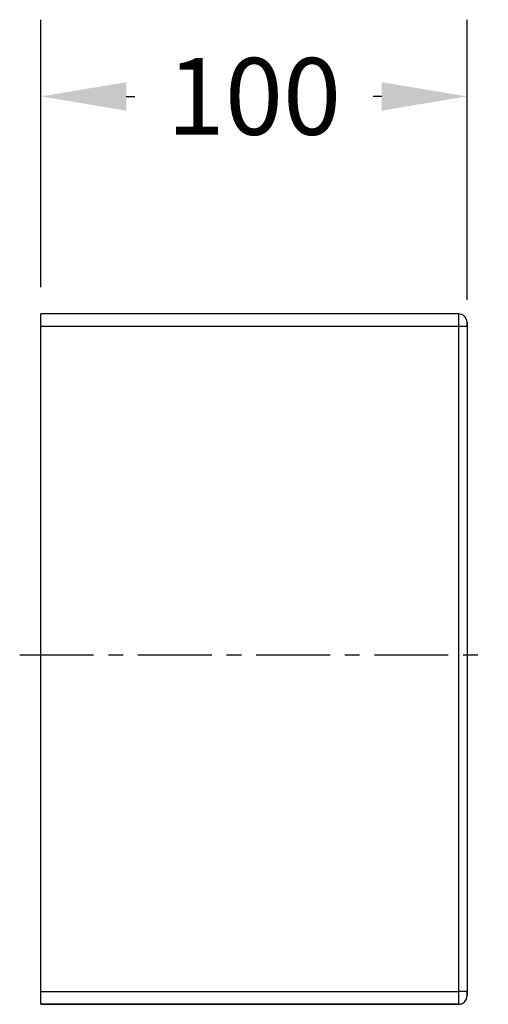
# Model space of a CAD drawing. Units: millimetres. Extents: x 21 to 896, y 65 to 487.
# Drawn here: x 413 to 523, y 256 to 487 of the extents above; entities that cross this region are included whole.
import ezdxf

# ---------------------------------------------------------------- set-up
doc = ezdxf.new("R2010")
doc.units = ezdxf.units.MM
doc.header["$LTSCALE"] = 46.255
doc.header["$PDMODE"] = 3
doc.header["$PDSIZE"] = 2.5
doc.linetypes.add('CENTER', pattern=[0.6, 0.375, -0.075, 0.075, -0.075])
doc.layers.get('0').update_dxf_attribs({"linetype": 'CONTINUOUS'})
doc.layers.get('Defpoints').update_dxf_attribs({"linetype": 'CONTINUOUS'})
doc.layers.add('9_030_029_links_2_BL4', color=7, linetype='CONTINUOUS')
doc.layers.add('SP330_003_01_links_2_BL1', color=7, linetype='CONTINUOUS')
doc.styles.add('TECE Standard', font='ARIAL.TTF')
doc.dimstyles.new('TECE Standard', dxfattribs={"dimscale": 100, "dimtxt": 0.18, "dimasz": 0.2, "dimexe": 0.18, "dimexo": 0.0625, "dimgap": 0.09, "dimtad": 0, "dimdec": 0, "dimdsep": 46, "dimtxsty": 'TECE Standard', "dimcen": 0.09, "dimclre": 256, "dimclrt": 256, "dimadec": 0, "dimazin": 0, "dimtfac": 1, "dimtdec": 0, "dimtofl": 0, "dimtmove": 0, "dimatfit": 3, "dimfxl": 1, "dimtolj": 1, "dimtzin": 0, "dimlwd": -1, "dimarcsym": 0})

# ---------------------------------------------------------------- blocks, each defined once
blk = doc.blocks.new('SP330_003_01_LINKS_2_BL1', base_point=(467.54, 336.5))
at = {"layer": 'SP330_003_01_links_2_BL1', "color": 7, "linetype": 'Continuous'}
for p, q in [((515.54, 417.5), (417.54, 417.5)), ((417.54, 414.5), (417.54, 417.5)), ((417.54, 258.5), (417.54, 414.5)), ((517.54, 414.5), (517.54, 415.5)), ((517.54, 415.5), (517.54, 414.5)), ((517.54, 414.5), (517.54, 258.5)), ((517.54, 414.5), (517.54, 258.5)), ((417.54, 255.5), (417.54, 258.5)), ((517.54, 257.5), (517.54, 258.5)), ((517.54, 258.5), (517.54, 257.5)), ((417.54, 255.5), (515.54, 255.5)), ((515.54, 255.5), (417.54, 255.5))]:
    blk.add_line(p, q, dxfattribs=at)
at = {"layer": 'SP330_003_01_links_2_BL1', "color": 9, "linetype": 'Continuous'}
for p, q in [((515.54, 417.5), (515.54, 414.5)), ((515.54, 414.5), (417.54, 414.5)), ((515.54, 414.5), (515.54, 258.5)), ((517.54, 414.5), (515.54, 414.5)), ((417.54, 258.5), (515.54, 258.5)), ((515.54, 258.5), (515.54, 255.5)), ((517.54, 258.5), (515.54, 258.5))]:
    blk.add_line(p, q, dxfattribs=at)
at = {"layer": 'SP330_003_01_links_2_BL1', "color": 7, "linetype": 'Continuous'}
for centre, start, end in [((515.54, 415.5), 0, 90), ((515.54, 257.5), 318.5612, 333.0277), ((515.54, 257.5), 318.6394, 332.972), ((515.54, 257.5), 332.972, 339.461), ((515.54, 257.5), 333.0277, 339.3969), ((515.54, 257.5), 339.3969, 360), ((515.54, 257.5), 339.461, 360), ((515.54, 257.5), 270, 290.6035), ((515.54, 257.5), 270, 290.5394), ((515.54, 257.5), 290.5394, 297.028), ((515.54, 257.5), 290.6035, 296.9723), ((515.54, 257.5), 296.9723, 311.4391), ((515.54, 257.5), 297.028, 311.361), ((515.54, 257.5), 311.361, 318.6394), ((515.54, 257.5), 311.4391, 318.5612)]:
    blk.add_arc(centre, 2, start, end, dxfattribs=at)
blk = doc.blocks.new('9_030_029_LINKS_2_BL4', base_point=(467.54, 337.5))
at = {"layer": '9_030_029_links_2_BL4', "color": 7, "linetype": 'CENTER'}
blk.add_line((412.54, 337.5), (522.54, 337.5), dxfattribs=at)
blk = doc.blocks.new('TC-9_030_029_SL')
at = {"layer": '9_030_029_links_2_BL4'}
blk.add_blockref('9_030_029_LINKS_2_BL4', (50, 0), dxfattribs=at)
at = {"layer": 'SP330_003_01_links_2_BL1'}
blk.add_blockref('SP330_003_01_LINKS_2_BL1', (50, -1), dxfattribs=at)
blk = doc.blocks.new('*D14')
at = {"lineweight": -2, "transparency": 16777216}
for p, q in [((417.54, 423.75), (417.54, 486.52)), ((517.54, 420.75), (517.54, 486.52))]:
    blk.add_line(p, q, dxfattribs=at)
at = {"color": 0, "transparency": 16777216}
for p, q in [((437.54, 468.52), (439.54, 468.52)), ((497.54, 468.52), (495.55, 468.52))]:
    blk.add_line(p, q, dxfattribs=at)
for points in [[(437.54, 471.85), (437.54, 465.18), (417.54, 468.52)], [(497.54, 471.85), (497.54, 465.18), (517.54, 468.52)]]:
    blk.add_solid(points, dxfattribs=at)
at = {"layer": 'Defpoints', "color": 0, "transparency": 16777216}
for p in [(517.54, 468.52), (417.54, 417.5), (517.54, 414.5)]:
    blk.add_point(p, dxfattribs=at)
at = {"transparency": 16777216, "insert": (467.54, 468.52), "char_height": 18, "attachment_point": 5, "style": 'TECE Standard'}
blk.add_mtext('\\A1;100', dxfattribs=at)

msp = doc.modelspace()

# ---------------------------------------------------------------- block references
msp.add_blockref('TC-9_030_029_SL', (417.54, 337.5))

# ---------------------------------------------------------------- dimensions: what is measured, and where the dimension line sits
dim = msp.add_linear_dim(base=(517.54, 468.52), p1=(417.54, 417.5), p2=(517.54, 414.5), dimstyle='TECE Standard')
dim.commit()
dim.dimension.update_dxf_attribs({"geometry": '*D14', "text_midpoint": (467.54, 468.52), "dimtype": 160})

doc.saveas('drawing.dxf')
